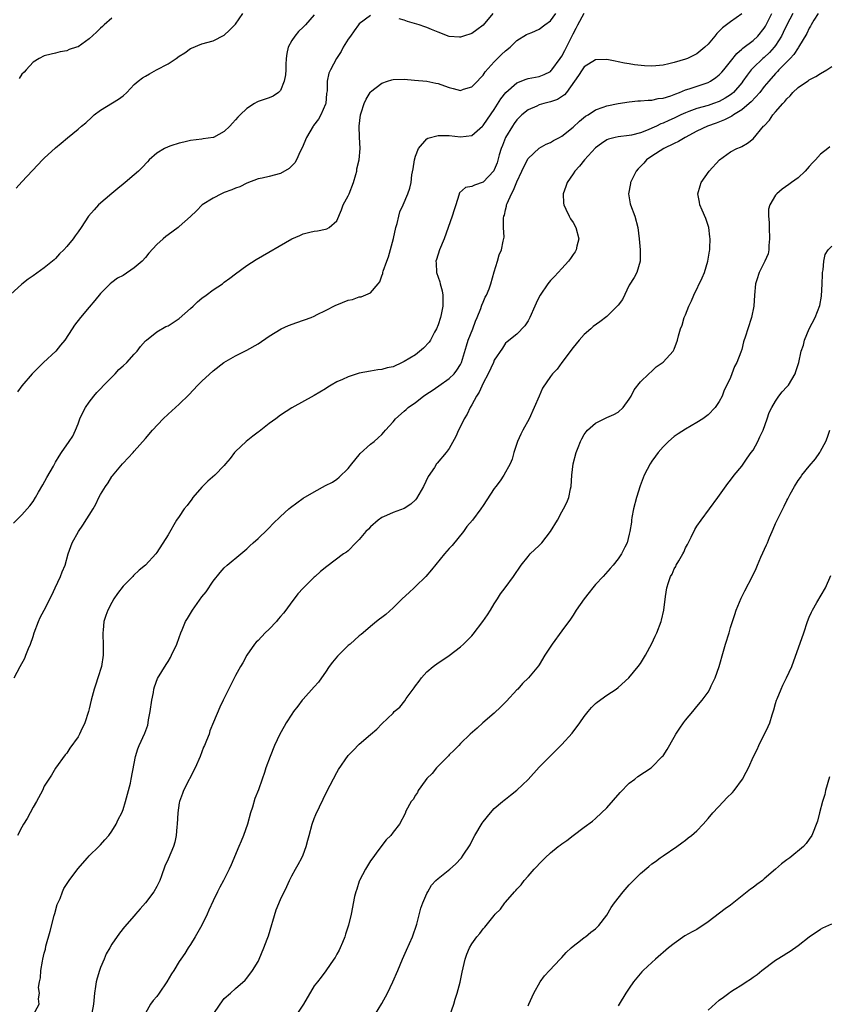
# Model space of a CAD drawing. Units: inches. Extents: x 2619000 to 2622000, y 1491000 to 1494000.
# Drawn here: x 2619819 to 2619962, y 1493557 to 1493732 of the extents above; entities that cross this region are included whole.
import ezdxf

# ---------------------------------------------------------------- set-up
doc = ezdxf.new("R2010")
doc.units = ezdxf.units.IN
doc.header["$MEASUREMENT"] = 0
doc.layers.add('LD26191491_10ft', color=83, linetype='Continuous')

msp = doc.modelspace()

# ---------------------------------------------------------------- linework, layer by layer
at = {"layer": 'LD26191491_10ft'}
for points, elevation in [([(2619871, 1493732.78), (2619869.41, 1493731), (2619869, 1493730.56), (2619868.18, 1493729.82), (2619867.52, 1493729), (2619867, 1493728.19), (2619866.38, 1493727), (2619866.11, 1493725.89), (2619866.01, 1493725), (2619865.94, 1493723.94), (2619865.91, 1493723), (2619865.9, 1493722.1), (2619865.66, 1493721), (2619865, 1493719.35), (2619864.66, 1493719), (2619863.68, 1493718.32), (2619863, 1493718.05), (2619861, 1493717.35), (2619860.76, 1493717.24), (2619860.35, 1493717), (2619859, 1493716.16), (2619857.84, 1493715), (2619857.39, 1493714.61), (2619857, 1493714.09), (2619856.45, 1493713.55), (2619856, 1493713), (2619855, 1493712.06), (2619853.06, 1493711), (2619853, 1493710.97), (2619851.27, 1493710.73), (2619851, 1493710.68), (2619849, 1493710.44), (2619847.83, 1493710.17), (2619847, 1493710), (2619845.5, 1493709.5), (2619845, 1493709.32), (2619844.39, 1493709), (2619843, 1493708.18), (2619841.67, 1493707), (2619841.33, 1493706.67), (2619840.37, 1493705.63), (2619839.72, 1493705), (2619839, 1493704.37), (2619837.39, 1493703), (2619837, 1493702.7), (2619836.08, 1493701.92), (2619835, 1493701.05), (2619832.64, 1493699), (2619831.85, 1493698.15), (2619830.86, 1493697), (2619829.55, 1493695), (2619829, 1493694.2), (2619828.49, 1493693.51), (2619828.14, 1493693), (2619827, 1493691.61), (2619826.46, 1493691), (2619825.69, 1493690.31), (2619825, 1493689.47), (2619824.74, 1493689.26), (2619824.46, 1493689), (2619823, 1493687.84), (2619821, 1493686.4), (2619820.16, 1493685.84), (2619819, 1493684.91), (2619817, 1493683.11)], 8610), ([(2619817.55, 1493642.45), (2619819, 1493643.96), (2619820.44, 1493645.56), (2619821, 1493646.34), (2619821.44, 1493647), (2619821.98, 1493647.98), (2619822.72, 1493649.28), (2619823.42, 1493650.58), (2619824.61, 1493652.61), (2619825, 1493653.32), (2619825.62, 1493654.38), (2619826.07, 1493655), (2619827.4, 1493657), (2619828.07, 1493657.93), (2619828.52, 1493659), (2619829, 1493660.09), (2619829.33, 1493661), (2619829.63, 1493661.63), (2619830.33, 1493663), (2619831, 1493663.95), (2619831.79, 1493665), (2619832.33, 1493665.67), (2619833, 1493666.34), (2619833.61, 1493667), (2619835.58, 1493669), (2619836.27, 1493669.74), (2619837, 1493670.39), (2619837.65, 1493671), (2619839, 1493672.49), (2619839.5, 1493673), (2619840.13, 1493673.87), (2619841, 1493674.84), (2619841.17, 1493675), (2619843, 1493676.47), (2619844.59, 1493677.41), (2619845, 1493677.55), (2619846.46, 1493678.46), (2619847, 1493678.82), (2619849, 1493680.58), (2619849.46, 1493681), (2619850.24, 1493681.76), (2619851, 1493682.41), (2619851.8, 1493683), (2619853, 1493683.92), (2619854.65, 1493685), (2619855, 1493685.28), (2619856.01, 1493685.99), (2619857, 1493686.77), (2619859, 1493688.25), (2619860.68, 1493689.32), (2619867, 1493692.98), (2619868.42, 1493693.58), (2619869, 1493693.86), (2619870.18, 1493694.18), (2619871, 1493694.35), (2619871.59, 1493694.41), (2619873, 1493694.68), (2619873.23, 1493694.77), (2619873.62, 1493695), (2619875, 1493696.18), (2619875.85, 1493698.15), (2619876.15, 1493699), (2619877, 1493700.59), (2619877.17, 1493701), (2619877.96, 1493703), (2619878.39, 1493704.39), (2619878.54, 1493705), (2619878.58, 1493705.42), (2619878.99, 1493707), (2619879.15, 1493709), (2619879.04, 1493711.04), (2619878.97, 1493713), (2619879.22, 1493715), (2619879.35, 1493715.35), (2619879.85, 1493717), (2619880.19, 1493717.81), (2619880.93, 1493719), (2619881, 1493719.09), (2619883, 1493720.65), (2619884.01, 1493721), (2619884.78, 1493721.22), (2619885, 1493721.26), (2619887, 1493721.33), (2619888.82, 1493721.18), (2619891, 1493720.97), (2619892.62, 1493720.62), (2619893, 1493720.58), (2619894.14, 1493720.14), (2619895, 1493719.85), (2619895.7, 1493719.7), (2619897, 1493719.35), (2619897.54, 1493719.54), (2619899, 1493719.96), (2619900.03, 1493721), (2619900.48, 1493721.52), (2619901, 1493722.08), (2619901.37, 1493722.63), (2619903, 1493724.45), (2619904.28, 1493725.72), (2619905, 1493726.38), (2619905.79, 1493727), (2619907, 1493728.21), (2619908.71, 1493729.29), (2619909, 1493729.42), (2619909.66, 1493729.66), (2619911, 1493730.22), (2619912.01, 1493731), (2619913, 1493731.71), (2619913.93, 1493733)], 8590), ([(2619817.62, 1493615), (2619818.68, 1493617), (2619819.52, 1493618.48), (2619819.73, 1493619), (2619820.2, 1493620.2), (2619820.54, 1493621), (2619821, 1493622.32), (2619821.22, 1493623), (2619821.98, 1493625), (2619822.29, 1493625.71), (2619823, 1493626.99), (2619824.32, 1493629.68), (2619824.92, 1493631), (2619825.89, 1493633), (2619826.19, 1493633.81), (2619826.7, 1493635), (2619827.27, 1493637), (2619827.69, 1493638.31), (2619827.97, 1493639), (2619829.07, 1493641), (2619829.86, 1493642.14), (2619831.71, 1493645), (2619832.17, 1493645.83), (2619832.72, 1493647), (2619833, 1493647.55), (2619833.85, 1493649), (2619834.35, 1493649.65), (2619835, 1493650.73), (2619835.13, 1493650.87), (2619836.32, 1493652.32), (2619836.9, 1493653), (2619837, 1493653.15), (2619838.77, 1493655), (2619839, 1493655.28), (2619841, 1493657.51), (2619842.25, 1493659), (2619844.15, 1493661), (2619845, 1493661.81), (2619847, 1493663.58), (2619848.72, 1493665.28), (2619850.31, 1493667), (2619851, 1493667.72), (2619853, 1493669.54), (2619854.94, 1493671), (2619857, 1493672.18), (2619859, 1493673.19), (2619861, 1493674.33), (2619863, 1493675.67), (2619865.11, 1493677), (2619866.4, 1493677.6), (2619867.9, 1493678.1), (2619870.45, 1493679), (2619871, 1493679.24), (2619871.52, 1493679.52), (2619873, 1493680.22), (2619874.81, 1493681.19), (2619875, 1493681.28), (2619877, 1493682.06), (2619877.79, 1493682.21), (2619879, 1493682.65), (2619879.35, 1493682.65), (2619881, 1493683.37), (2619882.33, 1493685), (2619882.65, 1493685.35), (2619883, 1493686.38), (2619883.18, 1493686.82), (2619883.19, 1493687), (2619883.24, 1493687.24), (2619883.89, 1493689), (2619884.2, 1493689.8), (2619885.05, 1493693.05), (2619885.47, 1493695), (2619885.73, 1493695.73), (2619886, 1493697), (2619886.2, 1493697.8), (2619886.78, 1493699), (2619887.65, 1493701), (2619888.01, 1493701.99), (2619888.21, 1493703), (2619888.33, 1493704.33), (2619888.56, 1493705.44), (2619888.81, 1493707), (2619889, 1493707.67), (2619889.51, 1493709), (2619891, 1493710.72), (2619891.16, 1493710.84), (2619893, 1493711.35), (2619893.31, 1493711.31), (2619895, 1493711.32), (2619897, 1493711.08), (2619899, 1493711.32), (2619900.88, 1493713), (2619901, 1493713.09), (2619901.77, 1493714.23), (2619903, 1493715.93), (2619904.16, 1493717.84), (2619905.03, 1493718.97), (2619907, 1493720.69), (2619908.65, 1493721.35), (2619909, 1493721.46), (2619910.31, 1493721.69), (2619911, 1493721.82), (2619911.85, 1493722.15), (2619913, 1493722.73), (2619913.13, 1493722.87), (2619913.24, 1493723), (2619914.71, 1493725), (2619915, 1493725.43), (2619915.54, 1493726.46), (2619915.83, 1493727), (2619917, 1493729.4), (2619917.58, 1493730.42), (2619917.87, 1493731), (2619919, 1493733.05)], 8580), ([(2619818.02, 1493701.98), (2619819, 1493703.1), (2619820.88, 1493705.12), (2619821.85, 1493706.15), (2619822.69, 1493707), (2619823, 1493707.33), (2619825, 1493709.14), (2619826.02, 1493709.98), (2619827.1, 1493710.9), (2619829, 1493712.43), (2619829.64, 1493713), (2619830.4, 1493713.6), (2619831.42, 1493714.58), (2619831.89, 1493715), (2619833, 1493715.83), (2619836.19, 1493717.81), (2619837, 1493718.4), (2619837.67, 1493719), (2619839, 1493720.38), (2619839.68, 1493721), (2619840.45, 1493721.55), (2619841, 1493721.9), (2619841.73, 1493722.27), (2619842.95, 1493723), (2619845, 1493724.05), (2619846.45, 1493725), (2619847, 1493725.42), (2619848, 1493726.01), (2619849, 1493726.79), (2619849.16, 1493726.84), (2619851, 1493727.63), (2619853, 1493728.18), (2619855, 1493729.14), (2619855.95, 1493730.05), (2619857, 1493731.12), (2619858.27, 1493733)], 8620), ([(2619947, 1493732.95), (2619945, 1493731.55), (2619944.3, 1493731), (2619943.54, 1493730.46), (2619943, 1493729.85), (2619942.54, 1493729.46), (2619942.2, 1493729), (2619941, 1493727.54), (2619940.45, 1493727), (2619939, 1493725.85), (2619938.44, 1493725.56), (2619937.32, 1493725), (2619937, 1493724.88), (2619935, 1493724.28), (2619934.04, 1493724.04), (2619933, 1493723.82), (2619931.69, 1493723.69), (2619931, 1493723.66), (2619929.71, 1493723.71), (2619927.9, 1493723.9), (2619927, 1493724.06), (2619926.17, 1493724.17), (2619925, 1493724.42), (2619924.51, 1493724.51), (2619923, 1493724.83), (2619921, 1493724.77), (2619919, 1493723.53), (2619918.62, 1493723), (2619917.99, 1493722.01), (2619915.84, 1493719), (2619915.47, 1493718.53), (2619914.26, 1493717.74), (2619913, 1493717.29), (2619911.82, 1493717), (2619911, 1493716.77), (2619910.56, 1493716.56), (2619909, 1493715.91), (2619907.89, 1493715), (2619907, 1493714.1), (2619906.54, 1493713.46), (2619906.24, 1493713), (2619905.01, 1493710.99), (2619904.43, 1493709.57), (2619904.22, 1493709), (2619903.88, 1493707.88), (2619903.5, 1493706.5), (2619903, 1493705.23), (2619902.92, 1493705.08), (2619901, 1493703.04), (2619899.46, 1493702.54), (2619899, 1493702.28), (2619897.9, 1493702.1), (2619896.83, 1493701.17), (2619896.72, 1493700.72), (2619896.14, 1493699), (2619895.89, 1493698.11), (2619895.53, 1493697), (2619894.08, 1493693), (2619893.24, 1493691), (2619892.7, 1493689.3), (2619892.63, 1493689), (2619892.67, 1493688.67), (2619892.75, 1493687), (2619893.32, 1493685.32), (2619893.39, 1493685), (2619893.75, 1493683.75), (2619893.87, 1493683), (2619893.82, 1493682.18), (2619893.84, 1493681), (2619893.55, 1493679.55), (2619893.43, 1493679), (2619893, 1493677.71), (2619892.74, 1493677), (2619892.39, 1493676.39), (2619891.65, 1493675), (2619891.4, 1493674.6), (2619890.43, 1493673.57), (2619889, 1493672.4), (2619887, 1493671.16), (2619886.61, 1493671), (2619885, 1493670.25), (2619883.96, 1493670.04), (2619883, 1493669.75), (2619882.32, 1493669.68), (2619881, 1493669.49), (2619879, 1493669.13), (2619877, 1493668.48), (2619876.01, 1493668.01), (2619875, 1493667.56), (2619874, 1493667), (2619873.38, 1493666.62), (2619873, 1493666.35), (2619871, 1493665.12), (2619867, 1493662.96), (2619865, 1493661.63), (2619864.16, 1493661), (2619863, 1493660.17), (2619861.22, 1493658.78), (2619861, 1493658.64), (2619860.1, 1493657.9), (2619858.91, 1493657), (2619857, 1493655.2), (2619856.82, 1493655), (2619856.03, 1493653.97), (2619855.24, 1493653), (2619855, 1493652.74), (2619853.32, 1493651), (2619852.09, 1493649.91), (2619851, 1493648.87), (2619849.4, 1493647), (2619849.24, 1493646.76), (2619848.38, 1493645.62), (2619847.87, 1493645), (2619847, 1493643.67), (2619846.52, 1493643), (2619845, 1493640.38), (2619843, 1493637.24), (2619842.8, 1493637), (2619841, 1493635.01), (2619839.87, 1493634.13), (2619838.84, 1493633.16), (2619838.71, 1493633), (2619837, 1493631.25), (2619836.03, 1493629.97), (2619835.37, 1493629), (2619835, 1493628.37), (2619834.31, 1493627), (2619833.96, 1493626.04), (2619833.61, 1493625), (2619833.47, 1493623.47), (2619833.39, 1493623), (2619833.38, 1493622.62), (2619833.46, 1493621), (2619833.46, 1493619), (2619833.14, 1493617), (2619832.53, 1493615), (2619832.14, 1493613.86), (2619831.88, 1493613), (2619831.35, 1493611), (2619831, 1493609.46), (2619830.88, 1493609), (2619830.18, 1493607), (2619829.49, 1493605.49), (2619829.26, 1493605), (2619829, 1493604.49), (2619827.53, 1493602.47), (2619827, 1493601.62), (2619826.71, 1493601.29), (2619825, 1493598.97), (2619824.27, 1493597.73), (2619823, 1493595.75), (2619822.65, 1493595), (2619821.6, 1493593), (2619821, 1493592), (2619819.98, 1493590.02), (2619819.33, 1493589), (2619819, 1493588.45), (2619818.23, 1493587)], 8570), ([(2619881, 1493732.64), (2619879, 1493731.16), (2619878.88, 1493731), (2619878.1, 1493729.9), (2619877.41, 1493729), (2619877, 1493728.43), (2619876.16, 1493727), (2619875.75, 1493726.25), (2619874.97, 1493725), (2619873.85, 1493723), (2619873.6, 1493722.4), (2619873.28, 1493721), (2619873.26, 1493719.26), (2619873.19, 1493718.81), (2619873.03, 1493717), (2619873, 1493716.92), (2619872.17, 1493715), (2619871.76, 1493714.24), (2619870.87, 1493713.13), (2619870.79, 1493713), (2619869.62, 1493711), (2619868.85, 1493709.15), (2619868.47, 1493708.47), (2619867.81, 1493707), (2619867.54, 1493706.46), (2619867, 1493705.93), (2619866.51, 1493705.49), (2619865, 1493704.59), (2619863, 1493704.06), (2619861.76, 1493703.76), (2619861, 1493703.62), (2619859, 1493702.84), (2619857.76, 1493702.24), (2619857, 1493701.97), (2619856.33, 1493701.67), (2619855, 1493701.19), (2619854.52, 1493701), (2619853, 1493700.22), (2619851.08, 1493699), (2619850.03, 1493697.97), (2619849, 1493696.92), (2619847, 1493695.16), (2619846.8, 1493695), (2619845, 1493693.71), (2619844.6, 1493693.4), (2619844.13, 1493693), (2619843, 1493691.98), (2619841.59, 1493690.41), (2619841, 1493689.69), (2619840.39, 1493689), (2619839, 1493687.81), (2619837, 1493686.47), (2619836.02, 1493685.98), (2619835, 1493685.24), (2619834.72, 1493685), (2619833, 1493683.27), (2619831.99, 1493682.01), (2619831, 1493680.86), (2619829.45, 1493679), (2619828.36, 1493677.64), (2619827.97, 1493677), (2619826.62, 1493675), (2619825.89, 1493674.11), (2619825.05, 1493673), (2619822.83, 1493671), (2619820.82, 1493669), (2619819, 1493666.85), (2619818.23, 1493665.77)], 8600), ([(2619835, 1493732.15), (2619833.65, 1493731), (2619833.32, 1493730.68), (2619833, 1493730.42), (2619832.29, 1493729.71), (2619831, 1493728.51), (2619829, 1493727.11), (2619828.7, 1493727), (2619827.41, 1493726.59), (2619827, 1493726.39), (2619825.8, 1493726.2), (2619825, 1493725.99), (2619824.24, 1493725.76), (2619823, 1493725.5), (2619822.08, 1493725), (2619821, 1493724.37), (2619819.77, 1493723), (2619819.44, 1493722.56), (2619819, 1493722.21), (2619818.55, 1493721.45)], 8630), ([(2619821, 1493555.05), (2619822.08, 1493557), (2619821.96, 1493557.96), (2619822.13, 1493559), (2619821.99, 1493559.99), (2619822.13, 1493561), (2619822.32, 1493561.68), (2619822.37, 1493563), (2619822.66, 1493564.66), (2619822.75, 1493565), (2619823, 1493566.08), (2619823.2, 1493566.8), (2619823.3, 1493567.3), (2619824.04, 1493569.96), (2619824.78, 1493572.78), (2619824.85, 1493573.15), (2619825.3, 1493574.7), (2619825.8, 1493575.8), (2619826.23, 1493577), (2619826.46, 1493577.54), (2619827.41, 1493579), (2619828.95, 1493581.05), (2619830.65, 1493583), (2619831, 1493583.4), (2619832.67, 1493585), (2619833, 1493585.34), (2619833.76, 1493586.24), (2619834.46, 1493587), (2619835, 1493587.73), (2619835.77, 1493589), (2619836.15, 1493589.85), (2619836.76, 1493591), (2619837, 1493591.63), (2619837.44, 1493593), (2619838.3, 1493596.3), (2619838.46, 1493597), (2619839, 1493599.77), (2619839.2, 1493601), (2619839.63, 1493602.37), (2619839.86, 1493603), (2619840.85, 1493605.15), (2619841.39, 1493606.61), (2619841.47, 1493607), (2619841.55, 1493607.55), (2619841.84, 1493609), (2619842.11, 1493611), (2619842.4, 1493612.4), (2619842.48, 1493613), (2619842.58, 1493613.42), (2619843.15, 1493614.85), (2619844.64, 1493617.36), (2619845, 1493617.89), (2619845.42, 1493618.58), (2619845.63, 1493619), (2619846.56, 1493621), (2619847, 1493622.14), (2619847.3, 1493623), (2619847.53, 1493623.53), (2619848.12, 1493625), (2619848.44, 1493625.56), (2619849.33, 1493627), (2619851, 1493629.36), (2619851.75, 1493630.25), (2619853, 1493632.15), (2619854.28, 1493633.72), (2619855, 1493634.55), (2619855.52, 1493635), (2619857.94, 1493637), (2619859, 1493637.93), (2619859.54, 1493638.46), (2619860.13, 1493639), (2619861, 1493639.76), (2619862.65, 1493641.35), (2619863, 1493641.65), (2619863.64, 1493642.36), (2619865, 1493643.68), (2619866.48, 1493645), (2619866.74, 1493645.26), (2619869, 1493646.88), (2619871, 1493648.03), (2619873, 1493649.13), (2619874.23, 1493649.77), (2619875, 1493650.31), (2619875.39, 1493650.61), (2619877, 1493652.15), (2619877.67, 1493653), (2619879, 1493654.62), (2619879.18, 1493654.82), (2619881, 1493656.49), (2619881.62, 1493657), (2619882.36, 1493657.64), (2619883, 1493658.23), (2619883.37, 1493658.63), (2619883.65, 1493659), (2619885, 1493660.46), (2619885.44, 1493661), (2619887, 1493662.37), (2619887.35, 1493662.65), (2619887.69, 1493663), (2619889, 1493663.93), (2619890.39, 1493665), (2619891, 1493665.42), (2619891.97, 1493666.03), (2619893.16, 1493666.84), (2619895, 1493668.15), (2619895.85, 1493669), (2619896.36, 1493669.64), (2619897, 1493670.64), (2619897.17, 1493671), (2619898.04, 1493673.96), (2619898.38, 1493675), (2619899.18, 1493677), (2619899.65, 1493678.35), (2619899.94, 1493679), (2619900.6, 1493680.6), (2619900.73, 1493681), (2619900.78, 1493681.22), (2619901, 1493681.71), (2619901.38, 1493682.62), (2619901.63, 1493683), (2619902.07, 1493684.07), (2619902.39, 1493685), (2619903, 1493687.11), (2619903.59, 1493689), (2619903.88, 1493690.12), (2619904.3, 1493691), (2619904.55, 1493692.55), (2619904.73, 1493693.27), (2619904.64, 1493695), (2619904.63, 1493696.63), (2619904.71, 1493697), (2619904.8, 1493697.2), (2619905, 1493698.13), (2619905.19, 1493698.81), (2619905.19, 1493699), (2619905.27, 1493699.27), (2619906.04, 1493701), (2619906.4, 1493701.6), (2619907, 1493703.1), (2619907.92, 1493705), (2619908.22, 1493705.78), (2619909, 1493707.26), (2619911, 1493709.06), (2619912.23, 1493709.77), (2619913, 1493710.12), (2619913.53, 1493710.47), (2619914.57, 1493711), (2619915, 1493711.24), (2619917, 1493712.79), (2619918.14, 1493713.86), (2619919.24, 1493714.76), (2619919.66, 1493715), (2619921, 1493715.9), (2619922.35, 1493716.35), (2619923, 1493716.6), (2619925, 1493717), (2619927, 1493717.32), (2619928.52, 1493717.48), (2619929, 1493717.5), (2619930.36, 1493717.64), (2619931, 1493717.63), (2619932.11, 1493717.89), (2619933, 1493717.97), (2619934.4, 1493718.4), (2619935, 1493718.63), (2619935.25, 1493718.75), (2619935.93, 1493719), (2619937, 1493719.44), (2619937.63, 1493719.63), (2619941, 1493720.76), (2619941.44, 1493721), (2619942.38, 1493721.62), (2619943, 1493722.13), (2619943.42, 1493722.58), (2619943.78, 1493723), (2619945, 1493724.5), (2619946.1, 1493725.9), (2619947, 1493726.66), (2619947.17, 1493726.83), (2619949, 1493728.22), (2619949.83, 1493729), (2619951, 1493730.39), (2619951.23, 1493730.76), (2619951.71, 1493731.71), (2619952.34, 1493733)], 8560), ([(2619956.06, 1493733), (2619955, 1493731.02), (2619954.36, 1493729.64), (2619954.03, 1493729), (2619953, 1493727.33), (2619952.75, 1493727), (2619951.92, 1493726.08), (2619951, 1493725.22), (2619950.74, 1493725), (2619949, 1493723.35), (2619948.68, 1493723), (2619947.94, 1493722.06), (2619947.21, 1493721), (2619947, 1493720.72), (2619945.5, 1493719), (2619945.24, 1493718.76), (2619945, 1493718.58), (2619944.03, 1493717.97), (2619943, 1493717.4), (2619941.95, 1493717), (2619941, 1493716.68), (2619939, 1493716.13), (2619937.6, 1493715.6), (2619937, 1493715.39), (2619936.15, 1493715), (2619935, 1493714.44), (2619934, 1493714), (2619933, 1493713.51), (2619932.61, 1493713.39), (2619931.83, 1493713), (2619931, 1493712.62), (2619930.33, 1493712.33), (2619929, 1493711.83), (2619927.4, 1493711.4), (2619927, 1493711.32), (2619925, 1493711.12), (2619924.48, 1493711), (2619923.31, 1493710.69), (2619923, 1493710.58), (2619922.06, 1493709.94), (2619921, 1493709.17), (2619919.02, 1493707), (2619918.13, 1493705.87), (2619917.3, 1493705), (2619917, 1493704.51), (2619915.94, 1493703), (2619915.74, 1493702.26), (2619915.27, 1493701), (2619915.31, 1493699.31), (2619915.36, 1493699), (2619915.73, 1493698.27), (2619916.29, 1493697), (2619916.56, 1493696.56), (2619917, 1493695.86), (2619917.49, 1493695), (2619918.01, 1493693), (2619917.68, 1493691.68), (2619917.54, 1493691), (2619917.35, 1493690.65), (2619917, 1493690.19), (2619916.52, 1493689.48), (2619916.17, 1493689), (2619915, 1493687.73), (2619913.72, 1493686.28), (2619913, 1493685.55), (2619912.54, 1493685), (2619911.18, 1493683), (2619911.11, 1493682.89), (2619910.43, 1493681.57), (2619910.2, 1493681), (2619909.3, 1493679), (2619909, 1493678.42), (2619908.45, 1493677.55), (2619907, 1493676.04), (2619905.31, 1493674.69), (2619905, 1493674.42), (2619904.43, 1493673.57), (2619903, 1493671.4), (2619902.84, 1493671), (2619901.93, 1493669), (2619901, 1493667.31), (2619900.28, 1493665.72), (2619899.82, 1493665), (2619899, 1493663.49), (2619898.71, 1493663), (2619898.17, 1493661.83), (2619897.66, 1493661), (2619897, 1493659.63), (2619896.65, 1493659), (2619896.16, 1493657.84), (2619895, 1493655.73), (2619894.46, 1493655), (2619892.86, 1493653.14), (2619892.75, 1493653), (2619892.35, 1493652.35), (2619891.26, 1493650.74), (2619890.42, 1493649), (2619889.18, 1493646.82), (2619889, 1493646.6), (2619888.17, 1493645.83), (2619887, 1493645.07), (2619885, 1493644.36), (2619883.82, 1493643.82), (2619883, 1493643.47), (2619882.37, 1493643), (2619881, 1493641.82), (2619880.62, 1493641.38), (2619880.17, 1493641), (2619879, 1493639.58), (2619878.39, 1493639), (2619877, 1493637.58), (2619876.7, 1493637.3), (2619876.21, 1493637), (2619873.22, 1493634.78), (2619872.12, 1493633.88), (2619871.13, 1493633), (2619871, 1493632.9), (2619869, 1493630.93), (2619868.09, 1493629.91), (2619867.44, 1493629), (2619867, 1493628.47), (2619865.91, 1493627), (2619865.51, 1493626.49), (2619865, 1493625.86), (2619864.59, 1493625.41), (2619864.25, 1493625), (2619863, 1493623.65), (2619862.24, 1493623), (2619861, 1493621.64), (2619860.67, 1493621.33), (2619860.36, 1493621), (2619859, 1493619), (2619858.32, 1493617.68), (2619857.89, 1493617), (2619857, 1493615.4), (2619854.82, 1493611), (2619854.19, 1493609.81), (2619853.1, 1493607.1), (2619852.45, 1493605.55), (2619852.28, 1493605), (2619851.84, 1493603.84), (2619851.49, 1493603), (2619851.33, 1493602.67), (2619850.71, 1493601), (2619849.84, 1493599), (2619847.74, 1493595), (2619847.54, 1493594.46), (2619847.04, 1493593), (2619847, 1493592.8), (2619846.73, 1493591), (2619846.62, 1493589), (2619846.55, 1493588.55), (2619846.46, 1493587), (2619846.2, 1493585.8), (2619845.95, 1493585), (2619845, 1493582.76), (2619844.45, 1493581.55), (2619843.83, 1493579.83), (2619843.52, 1493579), (2619843, 1493577.91), (2619842.46, 1493577), (2619841, 1493575.01), (2619840.04, 1493573.96), (2619839.22, 1493573), (2619839, 1493572.72), (2619837.26, 1493570.74), (2619836.37, 1493569.63), (2619835, 1493567.66), (2619834.64, 1493567), (2619834.02, 1493565.98), (2619833.65, 1493565), (2619833, 1493563.53), (2619832.81, 1493563), (2619832.38, 1493561.62), (2619832.24, 1493561), (2619832.13, 1493560.13), (2619831.95, 1493559), (2619831.73, 1493557), (2619831.42, 1493555.42)], 8550), ([(2619960.57, 1493733), (2619959.8, 1493731.8), (2619959.33, 1493731), (2619959.23, 1493730.77), (2619959, 1493730.42), (2619958.57, 1493729.43), (2619957.1, 1493727), (2619957, 1493726.88), (2619956.26, 1493725.74), (2619955.58, 1493725), (2619953.61, 1493723), (2619953.33, 1493722.68), (2619953, 1493722.35), (2619951.78, 1493721), (2619951, 1493720.04), (2619950.2, 1493719), (2619948.69, 1493717.31), (2619948.33, 1493717), (2619947, 1493715.91), (2619945.53, 1493715), (2619945.23, 1493714.77), (2619945, 1493714.67), (2619943.91, 1493714.09), (2619942.46, 1493713.54), (2619940.9, 1493713), (2619939, 1493712.08), (2619936.95, 1493711), (2619935.76, 1493710.24), (2619935, 1493709.89), (2619933.15, 1493709), (2619931, 1493707.65), (2619930.06, 1493707), (2619929.58, 1493706.42), (2619928.59, 1493705.41), (2619928.24, 1493705), (2619927.44, 1493703.44), (2619927.23, 1493703), (2619927.22, 1493702.78), (2619926.86, 1493701), (2619927.17, 1493699.17), (2619927.21, 1493699), (2619927.97, 1493697), (2619928.53, 1493695), (2619928.78, 1493693), (2619928.94, 1493691), (2619928.92, 1493689), (2619928.31, 1493687), (2619927.87, 1493686.13), (2619927, 1493684.73), (2619925.78, 1493682.22), (2619925, 1493681.2), (2619924.92, 1493681.08), (2619923, 1493679.19), (2619921.76, 1493678.24), (2619920.6, 1493677.4), (2619920.14, 1493677), (2619919, 1493675.98), (2619918.07, 1493675), (2619917, 1493673.66), (2619914.99, 1493671), (2619914.2, 1493669.8), (2619913.37, 1493669), (2619913, 1493668.52), (2619911.55, 1493666.45), (2619910.95, 1493665.05), (2619910.11, 1493663), (2619909.21, 1493661), (2619908.08, 1493659), (2619907.71, 1493658.29), (2619907.12, 1493657), (2619906.5, 1493655), (2619906.19, 1493653.81), (2619905.81, 1493653), (2619904.69, 1493651), (2619904.02, 1493649.98), (2619903.3, 1493649), (2619903, 1493648.63), (2619901, 1493645.58), (2619900.59, 1493645), (2619899.12, 1493643), (2619898.13, 1493641.87), (2619897.52, 1493641), (2619895.49, 1493638.51), (2619895, 1493637.95), (2619894.13, 1493637), (2619891.82, 1493634.18), (2619890.8, 1493633), (2619889, 1493631.21), (2619888.75, 1493631), (2619887.85, 1493630.15), (2619886.61, 1493629), (2619885, 1493627.41), (2619883.73, 1493626.27), (2619883, 1493625.73), (2619882.6, 1493625.4), (2619882.08, 1493625), (2619881, 1493624.12), (2619879.68, 1493623), (2619879.32, 1493622.68), (2619879, 1493622.45), (2619877.35, 1493621), (2619877, 1493620.72), (2619875.13, 1493618.87), (2619874.23, 1493617.77), (2619873.67, 1493617), (2619873, 1493615.99), (2619872.27, 1493615), (2619871.75, 1493614.25), (2619871, 1493613.37), (2619869, 1493611.19), (2619868.85, 1493611), (2619868.06, 1493609.94), (2619867.31, 1493609), (2619867, 1493608.55), (2619866.01, 1493607), (2619865.63, 1493606.37), (2619864.85, 1493605), (2619863.92, 1493603), (2619863.13, 1493601), (2619862.39, 1493599), (2619862.15, 1493598.15), (2619861.72, 1493597), (2619861.09, 1493595.09), (2619860.45, 1493593.55), (2619860, 1493592), (2619859.66, 1493591), (2619859.13, 1493589), (2619858.43, 1493587), (2619858.02, 1493585.98), (2619857.57, 1493585), (2619856.2, 1493581.8), (2619855.87, 1493581), (2619854.88, 1493579), (2619854.2, 1493577.8), (2619853.79, 1493577), (2619853, 1493575.36), (2619852.27, 1493573.73), (2619851.97, 1493573), (2619851, 1493571.04), (2619849.82, 1493569), (2619849, 1493567.64), (2619848.56, 1493567), (2619847.99, 1493566.01), (2619847.27, 1493565), (2619847, 1493564.59), (2619846.03, 1493563), (2619845.61, 1493562.39), (2619844.79, 1493561), (2619843.43, 1493559), (2619843, 1493558.41), (2619842.35, 1493557.65), (2619841.89, 1493557), (2619841, 1493555.41)], 8540), ([(2619902.72, 1493733), (2619901.04, 1493730.96), (2619899.91, 1493730.09), (2619899, 1493729.48), (2619897.52, 1493729), (2619897, 1493728.8), (2619896.8, 1493728.8), (2619895, 1493728.95), (2619893, 1493729.67), (2619891.81, 1493730.19), (2619891, 1493730.51), (2619890.62, 1493730.62), (2619889.62, 1493731), (2619887.58, 1493731.58), (2619887, 1493731.82), (2619886.07, 1493732.07)], 8600), ([(2619853, 1493555.16), (2619854.25, 1493557), (2619855, 1493558.01), (2619856.1, 1493559), (2619857, 1493559.83), (2619858.7, 1493561.3), (2619859, 1493561.62), (2619860.02, 1493563), (2619861, 1493564.62), (2619861.18, 1493565), (2619862.01, 1493567), (2619862.59, 1493568.59), (2619862.83, 1493569.17), (2619864.22, 1493573.78), (2619865, 1493575.62), (2619866.09, 1493577.91), (2619866.58, 1493579), (2619867, 1493579.83), (2619867.65, 1493581), (2619868.16, 1493581.84), (2619868.76, 1493583), (2619869, 1493583.57), (2619869.54, 1493585), (2619869.87, 1493586.13), (2619870.06, 1493587), (2619870.61, 1493589), (2619871, 1493590.03), (2619871.28, 1493590.72), (2619872.56, 1493593.44), (2619873.22, 1493594.78), (2619875, 1493598.16), (2619875.32, 1493598.68), (2619877, 1493601.17), (2619877.92, 1493602.08), (2619879, 1493603.2), (2619881, 1493604.95), (2619882.12, 1493605.88), (2619883, 1493606.83), (2619885, 1493608.74), (2619885.22, 1493609), (2619886.21, 1493609.79), (2619887.07, 1493610.93), (2619887.32, 1493611.32), (2619888.57, 1493613), (2619888.76, 1493613.24), (2619889, 1493613.59), (2619889.63, 1493614.37), (2619890.08, 1493615), (2619891, 1493616.04), (2619892.13, 1493617), (2619893, 1493617.64), (2619893.83, 1493618.17), (2619895, 1493618.96), (2619897, 1493620.48), (2619897.5, 1493621), (2619898.27, 1493621.73), (2619899, 1493622.48), (2619899.24, 1493622.76), (2619900.98, 1493625), (2619901.79, 1493626.21), (2619902.35, 1493627), (2619903, 1493628.14), (2619903.59, 1493629), (2619904.1, 1493629.9), (2619904.95, 1493631), (2619906.43, 1493633), (2619907.77, 1493635), (2619909, 1493636.53), (2619909.4, 1493637), (2619911, 1493638.5), (2619911.44, 1493639), (2619913, 1493641), (2619914.21, 1493643), (2619915, 1493644.46), (2619915.32, 1493645), (2619915.87, 1493646.13), (2619916.22, 1493647), (2619916.54, 1493648.54), (2619916.66, 1493649), (2619916.81, 1493651), (2619917.03, 1493653), (2619917.55, 1493655), (2619917.88, 1493655.88), (2619918.33, 1493657), (2619918.56, 1493657.44), (2619919, 1493658.24), (2619919.31, 1493658.69), (2619919.59, 1493659), (2619921, 1493660.23), (2619923, 1493661.24), (2619924.22, 1493661.78), (2619925, 1493662.21), (2619925.93, 1493663), (2619927, 1493664.48), (2619927.31, 1493665), (2619927.85, 1493666.15), (2619929, 1493667.56), (2619930.46, 1493669), (2619931, 1493669.47), (2619931.79, 1493670.21), (2619933, 1493671.05), (2619934.8, 1493673), (2619934.88, 1493673.12), (2619935, 1493673.36), (2619935.57, 1493675), (2619935.73, 1493675.73), (2619936.08, 1493677), (2619936.37, 1493677.63), (2619936.78, 1493679), (2619937, 1493679.47), (2619937.61, 1493681), (2619938.06, 1493681.94), (2619938.48, 1493683), (2619939.96, 1493686.04), (2619940.35, 1493687), (2619940.96, 1493689), (2619941.23, 1493690.77), (2619941.29, 1493691), (2619941.32, 1493691.32), (2619941.37, 1493693), (2619941.34, 1493693.34), (2619941.11, 1493695), (2619940.59, 1493696.59), (2619939.94, 1493698.06), (2619939.56, 1493699), (2619939.5, 1493699.5), (2619939.21, 1493701), (2619939.58, 1493702.42), (2619939.78, 1493703), (2619941.21, 1493705), (2619943.01, 1493707), (2619945, 1493708.45), (2619946.11, 1493709), (2619946.76, 1493709.24), (2619947, 1493709.4), (2619948.04, 1493709.96), (2619949, 1493710.77), (2619950.88, 1493713), (2619950.95, 1493713.05), (2619951.92, 1493714.08), (2619952.52, 1493715), (2619953, 1493715.53), (2619954.27, 1493717), (2619954.64, 1493717.36), (2619955, 1493717.87), (2619955.6, 1493718.4), (2619956.1, 1493719), (2619957, 1493719.87), (2619958.65, 1493721), (2619958.87, 1493721.13), (2619959, 1493721.23), (2619960.16, 1493721.84), (2619961, 1493722.35), (2619962.11, 1493723), (2619963, 1493723.62)], 8530), ([(2619962.65, 1493709.35), (2619962.28, 1493709), (2619961, 1493708.01), (2619960.08, 1493707), (2619959.55, 1493706.45), (2619959, 1493705.8), (2619958.6, 1493705.4), (2619958.26, 1493705), (2619957, 1493703.84), (2619955.86, 1493703), (2619955.38, 1493702.62), (2619954.19, 1493701.81), (2619953.22, 1493701), (2619953, 1493700.73), (2619951.97, 1493699), (2619951.77, 1493698.23), (2619951.72, 1493697), (2619951.86, 1493695.86), (2619951.84, 1493695), (2619951.95, 1493693), (2619951.8, 1493691.8), (2619951.81, 1493691), (2619951.67, 1493690.33), (2619951.09, 1493689), (2619950.07, 1493687), (2619949.68, 1493685.68), (2619949.45, 1493685), (2619949.25, 1493683), (2619949.13, 1493681), (2619948.72, 1493679), (2619948.05, 1493677), (2619947.67, 1493675.67), (2619947.33, 1493674.67), (2619947, 1493673.33), (2619946.84, 1493672.84), (2619946.09, 1493671), (2619945.71, 1493670.29), (2619945.25, 1493669), (2619945, 1493668.36), (2619944.36, 1493667), (2619943.89, 1493666.11), (2619943.48, 1493665), (2619943, 1493664.07), (2619942.24, 1493663), (2619941, 1493661.72), (2619940.06, 1493661), (2619939, 1493660.33), (2619937, 1493659.16), (2619935.67, 1493658.33), (2619935, 1493657.86), (2619933.97, 1493657), (2619933, 1493656.04), (2619932.11, 1493655), (2619931.66, 1493654.34), (2619931, 1493653.46), (2619930.68, 1493653), (2619929.66, 1493651), (2619928.92, 1493649.08), (2619928.27, 1493647), (2619927.77, 1493645), (2619927.47, 1493643.47), (2619927.39, 1493643), (2619927.37, 1493642.63), (2619927.09, 1493641), (2619927, 1493640.53), (2619926.62, 1493639), (2619926.21, 1493638.21), (2619925.63, 1493637), (2619925, 1493636.12), (2619924.14, 1493635), (2619923.57, 1493634.43), (2619922.33, 1493633), (2619921, 1493631.56), (2619920.52, 1493631), (2619919.84, 1493630.16), (2619919, 1493629.05), (2619917.58, 1493627), (2619917, 1493626.14), (2619916.56, 1493625.44), (2619915, 1493623.36), (2619913.26, 1493621), (2619912.01, 1493619), (2619911, 1493617.33), (2619910.87, 1493617.13), (2619909.08, 1493615), (2619908.03, 1493613.97), (2619907.18, 1493613), (2619907, 1493612.84), (2619905.18, 1493610.82), (2619904.16, 1493609.84), (2619903, 1493608.74), (2619900.95, 1493607), (2619899.93, 1493606.07), (2619898.72, 1493605), (2619897, 1493603.33), (2619896.67, 1493603), (2619895.87, 1493602.13), (2619895, 1493601.31), (2619894.86, 1493601.14), (2619893, 1493599.29), (2619892.74, 1493599), (2619891.98, 1493598.02), (2619891, 1493597.08), (2619890.72, 1493596.72), (2619889.49, 1493595), (2619889.36, 1493594.64), (2619889, 1493594.16), (2619888.6, 1493593.4), (2619888.21, 1493593), (2619887.29, 1493591.29), (2619887.13, 1493590.87), (2619886.16, 1493589), (2619885, 1493587.55), (2619884.59, 1493587), (2619883.78, 1493586.22), (2619882.5, 1493584.5), (2619881.2, 1493582.8), (2619881, 1493582.5), (2619880.11, 1493581), (2619879.05, 1493579), (2619879, 1493578.85), (2619878.55, 1493577.45), (2619878.36, 1493577), (2619878.15, 1493576.15), (2619877.54, 1493573), (2619877.07, 1493571.07), (2619876.55, 1493569.45), (2619876.43, 1493569), (2619876, 1493568), (2619875.6, 1493567), (2619875.41, 1493566.59), (2619875, 1493565.91), (2619874.68, 1493565.32), (2619874.48, 1493565), (2619873.04, 1493562.96), (2619872.2, 1493561.8), (2619871.54, 1493561), (2619871, 1493560.25), (2619869.08, 1493557), (2619867.44, 1493554.56)], 8520), ([(2619881.71, 1493555), (2619883, 1493557.13), (2619884, 1493559), (2619884.98, 1493561), (2619885.83, 1493563), (2619886.65, 1493565), (2619887.41, 1493566.59), (2619888.48, 1493569), (2619889.22, 1493571.22), (2619889.95, 1493574.05), (2619890.32, 1493575), (2619891, 1493576.68), (2619891.16, 1493577), (2619891.85, 1493578.15), (2619892.62, 1493579), (2619893, 1493579.36), (2619895.09, 1493581), (2619896.13, 1493581.87), (2619897.18, 1493583), (2619897.49, 1493583.49), (2619898.69, 1493585.31), (2619899, 1493585.95), (2619899.54, 1493587), (2619900.83, 1493589.17), (2619901, 1493589.43), (2619902.3, 1493591), (2619903, 1493591.77), (2619904.43, 1493593), (2619904.75, 1493593.25), (2619905, 1493593.46), (2619905.88, 1493594.12), (2619907, 1493595.06), (2619909, 1493596.91), (2619911, 1493599.11), (2619913.91, 1493602.09), (2619915, 1493603.14), (2619916.84, 1493605.16), (2619918.21, 1493607), (2619919, 1493608.14), (2619919.69, 1493609), (2619920.3, 1493609.7), (2619921, 1493610.44), (2619921.31, 1493610.69), (2619923, 1493611.92), (2619924.66, 1493613), (2619925, 1493613.25), (2619926.92, 1493615), (2619928.59, 1493617), (2619929, 1493617.56), (2619929.55, 1493618.45), (2619929.9, 1493619), (2619931, 1493621.1), (2619931.59, 1493622.42), (2619931.87, 1493623), (2619932.66, 1493625), (2619932.74, 1493625.26), (2619933.14, 1493627), (2619933.45, 1493629.45), (2619933.7, 1493631), (2619933.95, 1493631.95), (2619934.32, 1493633), (2619934.59, 1493633.41), (2619935, 1493634.33), (2619935.25, 1493634.75), (2619935.35, 1493635), (2619935.78, 1493635.78), (2619936.52, 1493637), (2619936.68, 1493637.32), (2619937, 1493638.06), (2619937.33, 1493638.67), (2619937.98, 1493639.98), (2619938.64, 1493641.36), (2619939, 1493641.94), (2619939.76, 1493643), (2619942.73, 1493647), (2619944.51, 1493649.49), (2619945, 1493650.08), (2619945.66, 1493651), (2619947, 1493652.62), (2619947.97, 1493654.03), (2619948.69, 1493655), (2619949, 1493655.46), (2619949.84, 1493657), (2619950.19, 1493657.81), (2619950.78, 1493659), (2619951.52, 1493661), (2619951.87, 1493662.13), (2619952.33, 1493663), (2619953, 1493664.13), (2619953.61, 1493665), (2619954.2, 1493665.8), (2619955, 1493666.66), (2619955.28, 1493667), (2619956.48, 1493669), (2619956.61, 1493669.39), (2619957.11, 1493671), (2619957.56, 1493673), (2619957.94, 1493674.06), (2619958.15, 1493675), (2619959, 1493677), (2619960.03, 1493679), (2619960.89, 1493681.11), (2619961.18, 1493682.82), (2619961.3, 1493685), (2619961.34, 1493686.66), (2619961.37, 1493687), (2619961.47, 1493687.47), (2619961.56, 1493689), (2619961.81, 1493690.19), (2619962.33, 1493691), (2619963, 1493691.67)], 8510), ([(2619895.11, 1493555), (2619895.8, 1493557), (2619896.07, 1493557.93), (2619896.41, 1493559), (2619896.94, 1493560.94), (2619897, 1493561.22), (2619897.27, 1493562.73), (2619897.45, 1493563.45), (2619897.79, 1493565), (2619898.1, 1493565.9), (2619898.58, 1493567), (2619899, 1493567.75), (2619899.91, 1493569), (2619900.41, 1493569.59), (2619901, 1493570.38), (2619901.3, 1493570.7), (2619901.53, 1493571), (2619903, 1493572.79), (2619903.18, 1493573), (2619904.09, 1493573.91), (2619904.87, 1493575), (2619905, 1493575.16), (2619906.61, 1493577), (2619906.81, 1493577.19), (2619907, 1493577.45), (2619907.76, 1493578.24), (2619908.3, 1493579), (2619909, 1493579.75), (2619910.07, 1493581), (2619911.53, 1493582.47), (2619912.02, 1493583), (2619913, 1493583.9), (2619914.34, 1493585), (2619914.73, 1493585.27), (2619915, 1493585.51), (2619915.91, 1493586.09), (2619917, 1493586.99), (2619919, 1493588.44), (2619920.45, 1493589.55), (2619921, 1493590.01), (2619922.07, 1493591), (2619923, 1493591.91), (2619925.37, 1493594.63), (2619927, 1493596.25), (2619927.98, 1493597), (2619928.54, 1493597.46), (2619930.86, 1493599), (2619931, 1493599.1), (2619932.87, 1493601), (2619933, 1493601.16), (2619933.72, 1493602.28), (2619935, 1493604.48), (2619935.29, 1493605), (2619935.97, 1493606.03), (2619936.65, 1493607), (2619937, 1493607.47), (2619938.27, 1493609), (2619939, 1493609.91), (2619939.96, 1493611), (2619941, 1493612.46), (2619941.32, 1493613), (2619941.56, 1493613.56), (2619942.24, 1493615), (2619942.97, 1493617.03), (2619943.72, 1493619.72), (2619944.1, 1493621), (2619944.73, 1493623), (2619945, 1493623.91), (2619945.36, 1493625), (2619945.74, 1493626.26), (2619945.98, 1493627), (2619946.86, 1493629.14), (2619947.56, 1493630.44), (2619948.93, 1493633.07), (2619949.58, 1493634.42), (2619949.81, 1493635), (2619950.4, 1493636.4), (2619951.39, 1493638.61), (2619951.54, 1493639), (2619951.9, 1493639.9), (2619952.39, 1493641), (2619952.59, 1493641.41), (2619953, 1493642.39), (2619953.29, 1493643), (2619954.52, 1493645.48), (2619955, 1493646.48), (2619955.19, 1493646.81), (2619955.6, 1493647.6), (2619956.36, 1493649), (2619957, 1493650.06), (2619957.41, 1493650.59), (2619957.7, 1493651), (2619959, 1493652.57), (2619960.12, 1493653.88), (2619960.85, 1493655), (2619961, 1493655.25), (2619961.91, 1493657), (2619962.26, 1493657.74), (2619962.65, 1493659)], 8500), ([(2619909, 1493556.71), (2619909.14, 1493557), (2619910.03, 1493559), (2619911.15, 1493561), (2619911.95, 1493562.05), (2619912.8, 1493563), (2619914.71, 1493565), (2619914.84, 1493565.16), (2619915, 1493565.31), (2619915.79, 1493566.21), (2619916.67, 1493567), (2619917, 1493567.34), (2619918.34, 1493568.34), (2619919, 1493568.86), (2619919.22, 1493569), (2619920.18, 1493569.82), (2619921, 1493570.39), (2619921.58, 1493571), (2619923, 1493572.85), (2619923.78, 1493574.22), (2619924.36, 1493575), (2619925.93, 1493577), (2619927, 1493578.22), (2619927.39, 1493578.61), (2619927.75, 1493579), (2619929, 1493580.23), (2619930.5, 1493581.5), (2619931, 1493581.94), (2619931.63, 1493582.37), (2619932.5, 1493583), (2619933, 1493583.4), (2619935.44, 1493585), (2619936.34, 1493585.66), (2619937, 1493586.15), (2619937.45, 1493586.55), (2619938.04, 1493587), (2619939, 1493587.82), (2619940.11, 1493589), (2619941, 1493589.98), (2619941.82, 1493591), (2619943.72, 1493593), (2619944.35, 1493593.65), (2619945.35, 1493594.65), (2619945.65, 1493595), (2619947.13, 1493597), (2619947.79, 1493598.21), (2619948.17, 1493599), (2619949.06, 1493601), (2619949.72, 1493602.28), (2619950.02, 1493603), (2619951.68, 1493606.32), (2619951.96, 1493607), (2619952.4, 1493608.4), (2619952.71, 1493609.29), (2619953, 1493610.41), (2619953.17, 1493611), (2619953.27, 1493611.27), (2619953.97, 1493613), (2619954.32, 1493613.68), (2619954.97, 1493615), (2619955.9, 1493617), (2619958.05, 1493623), (2619958.7, 1493625), (2619959, 1493625.77), (2619959.37, 1493626.63), (2619959.55, 1493627), (2619960.36, 1493628.36), (2619961.9, 1493631), (2619962.83, 1493633.17)], 8490), ([(2619962.6, 1493597.4), (2619961.9, 1493595), (2619961.76, 1493594.24), (2619961.37, 1493593), (2619960.82, 1493591), (2619960.45, 1493589.55), (2619959.43, 1493587), (2619959, 1493586.33), (2619958.43, 1493585.57), (2619957.98, 1493585), (2619955.51, 1493583), (2619955, 1493582.67), (2619954.05, 1493581.95), (2619952.99, 1493581), (2619951, 1493579.26), (2619950.67, 1493579), (2619949.7, 1493578.3), (2619949, 1493577.76), (2619948.54, 1493577.46), (2619945, 1493574.63), (2619944.05, 1493573.95), (2619941, 1493571.65), (2619940.1, 1493571), (2619939.43, 1493570.57), (2619939, 1493570.31), (2619938.15, 1493569.85), (2619936.87, 1493569.13), (2619935, 1493567.82), (2619933.99, 1493567), (2619931.65, 1493565), (2619931, 1493564.43), (2619929.47, 1493563), (2619929.24, 1493562.76), (2619927.75, 1493561), (2619927, 1493559.86), (2619926.4, 1493559), (2619925.19, 1493557), (2619925, 1493556.73)], 8480), ([(2619941, 1493555.95), (2619943, 1493557.71), (2619943.74, 1493558.26), (2619944.69, 1493559), (2619945, 1493559.23), (2619945.65, 1493559.65), (2619947, 1493560.48), (2619947.79, 1493561), (2619948.55, 1493561.45), (2619949, 1493561.79), (2619949.72, 1493562.28), (2619950.56, 1493563), (2619953, 1493564.81), (2619953.29, 1493565), (2619954.36, 1493565.64), (2619955, 1493566.1), (2619955.57, 1493566.43), (2619957, 1493567.44), (2619959, 1493568.99), (2619961, 1493570.35), (2619961.43, 1493570.57), (2619963, 1493571.27)], 8470)]:
    msp.add_lwpolyline(points, dxfattribs=dict(at, elevation=elevation))

doc.saveas('drawing.dxf')
